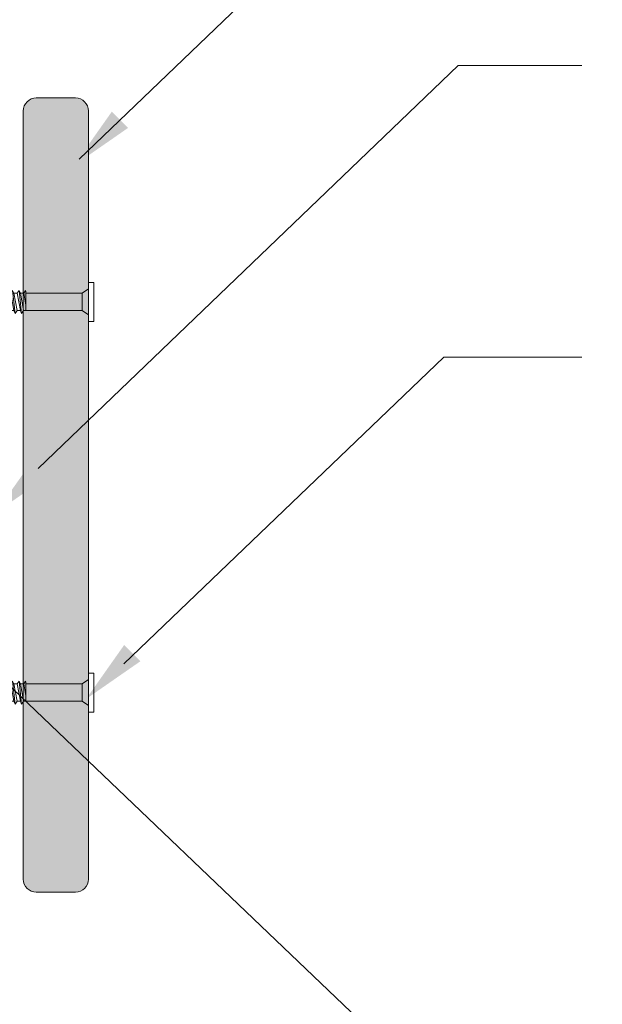
# Model space of a CAD drawing. Units: millimetres. Extents: x 4966 to 10201, y -3042 to 1528.
# Drawn here: x 5987 to 6121, y 613 to 840 of the extents above; entities that cross this region are included whole.
import ezdxf

# ---------------------------------------------------------------- set-up
doc = ezdxf.new("R2010")
doc.units = ezdxf.units.MM
doc.header["$LTSCALE"] = 0.1
for name, color, linetype, lineweight in [('A-1', 7, 'Continuous', 13), ('A-DETL', 90, 'Continuous', 13), ('A-DETL-GENF', 92, 'Continuous', 13), ('A-DETL-THIN', 151, 'Continuous', 13), ('G-ANNO-TEXT', 231, 'Continuous', 9), ('OUTDURE-10-HANDRAIL-DETAILS-for-ECO-DECKING-on-QWICKBUILD-deck-frame_glass balustrade_dwg', 8, 'Continuous', 13)]:
    doc.layers.add(name, color=color, linetype=linetype, lineweight=lineweight)
doc.styles.add('Arial', font='arial.ttf', dxfattribs={"height": 9.835329})

# ---------------------------------------------------------------- blocks, each defined once
blk = doc.blocks.new('OUTDURE-10-HANDRAIL-DETAILS-for-ECO-DECKING-on-QWICKBUILD-deck-frame_glass balustrade_dwg_55mm Screw Mushroom-237343-QB-G2_ BALUSTRADE PARALLEL TO JOIST DIRECTION FOR 90 JOIST')
at = {"layer": 'A-1'}
for p, q in [((-4.5, 133.06), (-4.5, 134.22)), ((-2, 131.56), (-2.98, 133.06)), ((2, 131.56), (2.98, 133.06)), ((-2, 131.56), (-2, 118.61)), ((-2, 131.56), (2, 131.56)), ((2, 118.07), (2, 131.56)), ((-2.49, 118.61), (2, 118.61)), ((-2.65, 114.03), (-2, 113.61)), ((2, 113.57), (2, 114.54)), ((-2, 103.11), (-2, 102.86)), ((2.27, 100.96), (2, 100.84)), ((-2.65, 96.03), (-2, 95.61)), ((-2.65, 94.53), (-2, 94.86)), ((0, 87.01), (0.85, 95.14))]:
    blk.add_line(p, q, dxfattribs=at)
at = {"layer": 'A-1', "flags": 128}
blk.add_lwpolyline([(-4.5, 133.06), (-4.5, 134.26), (4.5, 134.26), (4.5, 133.06)], close=True, dxfattribs=at)
for points in [[(-2.49, 118.61), (-2.65, 118.53), (-1.9, 118.61)], [(0.72, 118.61), (-2, 118.11), (-2.65, 118.53)], [(-2, 118.11), (-2, 117.36), (2, 118.07), (2.64, 117.61), (2, 117.34)], [(2, 118.07), (2, 118.61)], [(-2, 117.36), (-2.65, 117.03), (2.64, 117.61)], [(2, 116.57), (2, 117.34), (-2, 116.61), (-2.65, 117.03)], [(-2, 115.86), (-2.65, 115.53), (2.64, 116.11)], [(2, 115.07), (2, 115.84), (-2, 115.11), (-2.65, 115.53)], [(-2, 116.61), (-2, 115.86), (2, 116.57), (2.64, 116.11), (2, 115.84)], [(-2, 114.36), (-2.65, 114.03), (2.64, 114.61)], [(-2, 115.11), (-2, 114.36), (2, 115.07), (2.64, 114.61), (2, 114.34), (-2, 113.61), (-2, 112.86), (2, 113.57), (2.64, 113.11), (2, 112.84)], [(-2, 112.86), (-2.65, 112.53), (2.64, 113.11)], [(2, 111.34), (2.64, 111.61), (2, 112.07), (2, 112.84), (-2, 112.11), (-2.65, 112.53)], [(-2, 111.36), (-2.65, 111.03), (2.64, 111.61)], [(2, 110.57), (2, 111.34), (-2, 110.61), (-2.65, 111.03)], [(-2, 112.11), (-2, 111.36), (2, 112.07)], [(-2, 109.86), (-2.65, 109.53), (2.64, 110.11)], [(2, 109.07), (2, 109.84), (-2, 109.11), (-2.65, 109.53)], [(-2, 110.61), (-2, 109.86), (2, 110.57), (2.64, 110.11), (2, 109.84)], [(-2, 109.11), (-2, 108.36), (2, 109.07), (2.64, 108.61), (2, 108.34)], [(-2, 108.36), (-2.65, 108.03), (2.64, 108.61)], [(2, 106.84), (2.64, 107.11), (2, 107.57), (2, 108.34), (-2, 107.61), (-2.65, 108.03)], [(-2, 106.86), (-2.65, 106.53), (2.64, 107.11)], [(-2, 107.61), (-2, 106.86), (2, 107.57)], [(2, 105.34), (2.64, 105.61), (2, 106.07), (2, 106.84), (-2, 106.11)], [(-2.65, 106.53), (-2, 106.11), (-2, 105.36), (2, 106.07)], [(-2, 105.36), (-2.65, 105.03), (2.64, 105.61)], [(2, 104.57), (2, 105.34), (-2, 104.61), (-2.65, 105.03)], [(-2, 104.61), (-2, 103.86), (2, 104.57), (2.64, 104.11), (2, 103.84)], [(-2, 103.86), (-2.65, 103.53), (2.64, 104.11)], [(2, 103.07), (2, 103.84), (-2, 103.11), (-2.65, 103.53)], [(-2, 102.36), (-2.65, 102.03), (2.64, 102.61)], [(-2, 103.11), (-2, 102.36), (2, 103.07), (2.64, 102.61), (2, 102.34)], [(2, 100.84), (2.64, 101.11), (2, 101.57), (2, 102.34), (-2, 101.61)], [(-2.65, 102.03), (-2, 101.61), (-2, 100.86), (2, 101.57)], [(-2, 100.86), (-2.65, 100.53), (2.64, 101.11)], [(2, 100.07), (2, 100.84), (-2, 100.11), (-2.65, 100.53)], [(-2, 100.96), (-2, 100.86), (-1.46, 100.96)], [(-2, 100.11), (-2, 99.36), (2, 100.07), (2.64, 99.61), (2, 99.34)], [(-2, 99.36), (-2.65, 99.03), (2.64, 99.61)], [(-2.65, 99.03), (-2, 98.61), (-2, 97.86), (2, 98.57)], [(-2, 97.86), (-2.65, 97.53), (2.64, 98.11)], [(2, 97.84), (2.64, 98.11), (2, 98.57), (2, 99.34), (-2, 98.61)], [(2, 96.34), (2.64, 96.61), (2, 97.07), (2, 97.84), (-2, 97.11)], [(-2.65, 97.53), (-2, 97.11), (-2, 96.36), (2, 97.07)], [(-2, 96.36), (-2.65, 96.03), (2.64, 96.61)], [(-0.61, 95.86), (-2, 95.61), (-2, 94.86), (-0.84, 95.07)], [(-2, 95.42), (-2, 88.93), (0, 86.93), (2, 88.93), (2, 95.04)], [(0.85, 95.37), (2, 95.57), (2, 96.34), (0.35, 96.04)], [(0.82, 94.91), (2.64, 95.11), (2, 95.57)], [(-2, 94.11), (-2.65, 94.53), (-0.69, 94.74)]]:
    blk.add_lwpolyline(points, dxfattribs=at)
at = {"layer": 'A-1'}
for centre, radius, start, end in [((0, 95.26), 0.861, 352.3544, 216.5193), ((2.26, 86.67), 2.27, 96.5513, 173.4487)]:
    blk.add_arc(centre, radius, start, end, dxfattribs=at)

msp = doc.modelspace()

# ---------------------------------------------------------------- hatches: boundary and pattern name
at = {"layer": 'A-DETL-GENF'}
h = msp.add_hatch(color=8, dxfattribs=at)
h.paths.add_polyline_path([(6003.01, 772.01), (6001.55, 772.95), (5988.06, 772.95), (5988, 772.87), (5988, 686.95), (5988.11, 686.95), (5988.53, 687.6), (5988.61, 687.44), (5988.61, 686.95), (6001.56, 686.95), (6003.01, 687.9)])
edge = h.paths.add_edge_path()
edge.add_arc((6000.01, 818.95), 3, 0, 90)
edge.add_line((6000.01, 821.95), (5991, 821.95))
edge.add_arc((5991, 818.95), 3, 90, 180)
edge.add_line((5988, 818.95), (5988, 776.95))
edge.add_line((5988, 776.95), (5988.1, 776.95))
edge.add_line((5988.1, 776.95), (5988.52, 777.6))
edge.add_line((5988.52, 777.6), (5988.6, 777.44))
edge.add_line((5988.6, 777.44), (5988.6, 776.95))
edge.add_line((5988.6, 776.95), (6001.55, 776.95))
edge.add_line((6001.55, 776.95), (6003.01, 777.9))
edge.add_line((6003.01, 777.9), (6003.01, 818.95))
edge = h.paths.add_edge_path()
edge.add_line((6003.01, 669.14), (5988.53, 682.95))
edge.add_line((5988.53, 682.95), (5988.07, 682.95))
edge.add_line((5988.07, 682.95), (5988, 682.95))
edge.add_line((5988, 682.95), (5988, 682.86))
edge.add_line((5988, 682.86), (5988, 641.95))
edge.add_arc((5991, 641.95), 3, 180, 270)
edge.add_line((5991, 638.95), (6000.01, 638.95))
edge.add_arc((6000.01, 641.95), 3, 270, 360)
edge.add_line((6003.01, 641.95), (6003.01, 669.14))
h.paths.add_polyline_path([(6003.01, 682.01), (6001.56, 682.95), (5988.53, 682.95), (6003.01, 669.14)], flags=17)
h.paths.add_polyline_path([(6001.56, 686.95), (5988.61, 686.95), (5988.61, 682.95), (6001.56, 682.95)])
h.paths.add_polyline_path([(6001.55, 776.95), (5988.6, 776.95), (5988.6, 772.95), (6001.55, 772.95)])
h = msp.add_hatch(color=8, dxfattribs=at)
h.paths.add_polyline_path([(6003.01, 687.9), (6001.56, 686.95), (6001.56, 682.95), (6003.01, 682.01)])
h.paths.add_polyline_path([(5988.11, 686.95), (5988, 686.95), (5988, 682.95), (5988.53, 682.95), (5988.61, 682.95), (5988.61, 684.23)])
h.paths.add_polyline_path([(5988.61, 686.85), (5988.53, 687.6), (5988.11, 686.95), (5988.61, 684.23)])
edge = h.paths.add_edge_path()
edge.add_arc((6000.01, 818.95), 3, 360, 450)
edge.add_line((6000.01, 821.95), (5991, 821.95))
edge.add_arc((5991, 818.95), 3, 90, 180)
edge.add_line((5988, 818.95), (5988, 686.95))
edge.add_line((5988, 686.95), (5988.11, 686.95))
edge.add_line((5988.11, 686.95), (5988.53, 687.6))
edge.add_line((5988.53, 687.6), (5988.55, 687.44))
edge.add_line((5988.55, 687.44), (5988.6, 686.95))
edge.add_line((5988.6, 686.95), (6001.56, 686.95))
edge.add_line((6001.56, 686.95), (6003.01, 687.9))
edge.add_line((6003.01, 687.9), (6003.01, 818.95))
h.paths.add_polyline_path([(5988.6, 776.85), (5988.52, 777.6), (5988.1, 776.95), (5988.6, 774.23)], flags=16)
msp.add_hatch(color=8, dxfattribs=at).paths.add_polyline_path([(5988.6, 776.85), (5988.52, 777.6), (5988.1, 776.95), (5988.6, 774.23)])
at = {"layer": 'G-ANNO-TEXT'}
for points in [[(5999.62, 806.34), (6012.13, 815.03), (6008.4, 818.78)], [(5981.65, 726.39), (5994.16, 735.08), (5990.43, 738.83)], [(6002.48, 683.47), (6014.99, 692.16), (6011.26, 695.92)]]:
    msp.add_hatch(color=10, dxfattribs=at).paths.add_polyline_path(points, flags=0)

# ---------------------------------------------------------------- linework, layer by layer
at = {"layer": 'A-DETL', "color": 10}
for p, q in [((6000.88, 807.87), (6088.18, 891.62)), ((5991.46, 736.54), (6088.18, 829.45)), ((6088.18, 829.45), (6116.72, 829.45)), ((6011.17, 691.6), (6084.95, 762.21)), ((6084.95, 762.21), (6116.72, 762.21)), ((5978.89, 692.16), (6079.11, 596.49))]:
    msp.add_line(p, q, dxfattribs=at)
at = {"layer": 'A-DETL-THIN'}
for p, q in [((5991, 821.95), (6000.01, 821.95)), ((5988, 817.95), (5988, 818.95)), ((5988, 796.95), (5988, 817.95)), ((5988, 817.95), (5988, 796.95)), ((6003.01, 818.95), (6003.01, 641.95)), ((6003.01, 818.95), (6003.01, 641.95)), ((5988, 641.95), (5988, 796.95)), ((6000.01, 638.95), (5991, 638.95))]:
    msp.add_line(p, q, dxfattribs=at)
for centre, start, end in [((5991, 818.95), 90, 180), ((6000.01, 818.95), 0, 90), ((5991, 641.95), 180, 270), ((6000.01, 641.95), 270, 360)]:
    msp.add_arc(centre, 3, start, end, dxfattribs=at)

# ---------------------------------------------------------------- block references
at = {"layer": 'OUTDURE-10-HANDRAIL-DETAILS-for-ECO-DECKING-on-QWICKBUILD-deck-frame_glass balustrade_dwg', "color": 7, "extrusion": (0, 0, -1), "xscale": -1, "zscale": -1, "rotation": 90}
for p in [(-5870, 774.95), (-5870, 684.95)]:
    msp.add_blockref('OUTDURE-10-HANDRAIL-DETAILS-for-ECO-DECKING-on-QWICKBUILD-deck-frame_glass balustrade_dwg_55mm Screw Mushroom-237343-QB-G2_ BALUSTRADE PARALLEL TO JOIST DIRECTION FOR 90 JOIST', p, dxfattribs=at)

# ---------------------------------------------------------------- texts
at = {"layer": 'G-ANNO-TEXT', "color": 7, "char_height": 9.8353, "attachment_point": 1, "line_spacing_factor": 0.938532, "style": 'Arial'}
for s, insert, width in [('\\pi130.57683;OUTDURE \\P\\pi11.68742;QWICKBUILD BRACE CLEAT\\P\\pi19.75158;( ALL.QB.BRACLEATS.10X )', (5190.27, 896.22), 197.1095), ('\\pi140.05162;OUDURE \\P\\pi5.81883;QWICKBUILD JOIST ANCHOR\\P\\pi59.75883;( ALL.QB.JA.304.25X )', (4995.79, 652.8), 198.1914)]:
    msp.add_mtext(s, dxfattribs=dict(at, insert=insert, width=width))

doc.saveas('drawing.dxf')
